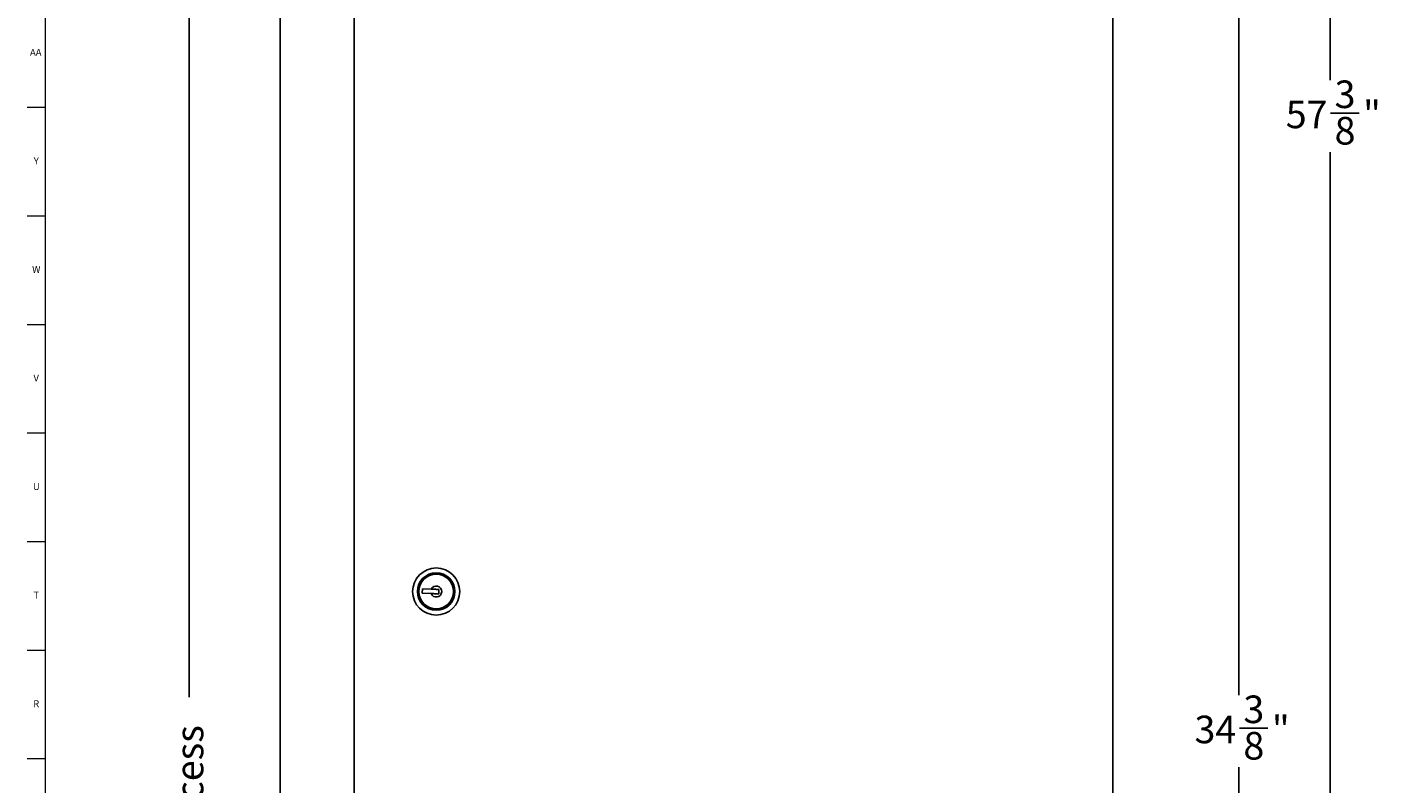
# Model space of a CAD drawing. Units: inches. Extents: x 0.2 to 89.8, y 0.2 to 89.8.
# Drawn here: x 0.2 to 24.7, y 26.8 to 40.6 of the extents above; entities that cross this region are included whole.
import ezdxf

# ---------------------------------------------------------------- set-up
doc = ezdxf.new("R2010")
doc.units = ezdxf.units.IN
doc.header["$MEASUREMENT"] = 0
doc.linetypes.add('SLD-Solid', pattern=[0])
doc.layers.add('DIMS', color=5, linetype='SLD-Solid')
doc.layers.add('TITLE', color=8, linetype='SLD-Solid')
doc.styles.add('SLDTEXTSTYLE1', font='GOTHIC.TTF', dxfattribs={"width": 0.913})
doc.dimstyles.new('SLDDIMSTYLE0', dxfattribs={"dimtxt": 0.5, "dimasz": 0.3, "dimexe": 0, "dimexo": 0.0625, "dimgap": 0.125, "dimtad": 0, "dimrnd": 1e-09, "dimzin": 12, "dimdsep": 46, "dimlunit": 5, "dimtxsty": 'SLDTEXTSTYLE1', "dimblk1": 'OPEN90', "dimblk2": 'OPEN90', "dimsah": 1, "dimcen": 0.09, "dimadec": 0, "dimazin": 3, "dimtfac": 1, "dimtofl": 0, "dimtmove": 0, "dimatfit": 3, "dimldrblk": 'OPEN90', "dimfxl": 0, "dimfrac": 2, "dimtolj": 1, "dimtzin": 12, "dimarcsym": 0})
doc.dimstyles.new('SLDDIMSTYLE1', dxfattribs={"dimtxt": 0.5, "dimasz": 0.3, "dimexe": 0, "dimexo": 0.0625, "dimgap": 0.125, "dimtad": 0, "dimtih": 1, "dimtoh": 1, "dimdec": 6, "dimrnd": 1e-09, "dimzin": 12, "dimdsep": 46, "dimlunit": 5, "dimtxsty": 'SLDTEXTSTYLE1', "dimblk1": 'OPEN90', "dimblk2": 'OPEN90', "dimsah": 1, "dimcen": 0.09, "dimadec": 0, "dimazin": 3, "dimtfac": 1, "dimtofl": 0, "dimtmove": 0, "dimatfit": 3, "dimldrblk": 'OPEN90', "dimfxl": 0, "dimfrac": 2, "dimtolj": 1, "dimtzin": 12, "dimarcsym": 0})

# ---------------------------------------------------------------- blocks, each defined once
blk = doc.blocks.new('_Open90')
at = {"color": 0, "linetype": 'ByBlock', "lineweight": -2}
for p, q in [((0, 0), (-1, 0)), ((-0.5, 0.5), (0, 0)), ((0, 0), (-0.5, -0.5))]:
    blk.add_line(p, q, dxfattribs=at)
blk = doc.blocks.new('_D')
at = {"layer": 'DIMS'}
for p, q in [((6.003, 67.66), (2.726, 67.66)), ((3.101, 67.66), (3.101, 28.407)), ((3.101, 5.66), (3.101, 12.297))]:
    blk.add_line(p, q, dxfattribs=at)
at = {"layer": 'DIMS', "xscale": 0.3, "yscale": 0.3}
for p, rotation in [((3.101, 67.66), 90.0000000000004), ((3.101, 5.66), 270.0000000000004)]:
    blk.add_blockref('_Open90', p, dxfattribs=dict(at, rotation=rotation))
at = {"layer": 'DIMS', "insert": (2.859, 12.297), "char_height": 0.5, "attachment_point": 1, "rotation": 90, "style": 'SLDTEXTSTYLE1'}
blk.add_mtext('  62" (1575mm) Max. height for barrier free access ', dxfattribs=at)
blk = doc.blocks.new('_D_1')
at = {"layer": 'DIMS'}
for p, q in [((8.115, 53.66), (4.379, 53.66)), ((4.754, 53.66), (4.754, 12.775)), ((4.754, 5.66), (4.754, 11.83))]:
    blk.add_line(p, q, dxfattribs=at)
at = {"layer": 'DIMS', "xscale": 0.3, "yscale": 0.3}
for p, rotation in [((4.754, 53.66), 90.0000000000004), ((4.754, 5.66), 270.0000000000004)]:
    blk.add_blockref('_Open90', p, dxfattribs=dict(at, rotation=rotation))
at = {"layer": 'DIMS', "insert": (4.512, 11.83), "char_height": 0.5, "attachment_point": 1, "rotation": 90, "style": 'SLDTEXTSTYLE1'}
blk.add_mtext('48"', dxfattribs=at)
blk = doc.blocks.new('_D_3')
at = {"layer": 'DIMS'}
for p, q in [((19.933, 67.66), (24.155, 67.66)), ((23.78, 67.66), (23.78, 39.593)), ((23.788, 38.99), (24.304, 38.99)), ((23.78, 10.306), (23.78, 38.285)), ((19.933, 10.306), (24.155, 10.306))]:
    blk.add_line(p, q, dxfattribs=at)
at = {"layer": 'DIMS', "xscale": 0.3, "yscale": 0.3}
for p, rotation in [((23.78, 67.66, -0.248), 90.0000000000004), ((23.78, 10.306, -0.248), 270.0000000000004)]:
    blk.add_blockref('_Open90', p, dxfattribs=dict(at, rotation=rotation))
at = {"layer": 'DIMS', "char_height": 0.5, "attachment_point": 1, "style": 'SLDTEXTSTYLE1'}
for s, insert in [('3', (23.861, 39.585)), ('57', (22.976, 39.22)), ('"', (24.377, 39.22)), ('8', (23.861, 38.924))]:
    blk.add_mtext(s, dxfattribs=dict(at, insert=insert))
blk = doc.blocks.new('_D_5')
at = {"layer": 'DIMS'}
for p, q in [((18.376, 44.702), (22.501, 44.702)), ((22.126, 44.702), (22.126, 28.442)), ((22.135, 27.84), (22.65, 27.84)), ((22.126, 10.306), (22.126, 27.134)), ((19.933, 10.306), (22.501, 10.306))]:
    blk.add_line(p, q, dxfattribs=at)
at = {"layer": 'DIMS', "xscale": 0.3, "yscale": 0.3}
for p, rotation in [((22.126, 44.702, -0.248), 90.0000000000004), ((22.126, 10.306, -0.248), 270.0000000000004)]:
    blk.add_blockref('_Open90', p, dxfattribs=dict(at, rotation=rotation))
at = {"layer": 'DIMS', "char_height": 0.5, "attachment_point": 1, "style": 'SLDTEXTSTYLE1'}
for s, insert in [('3', (22.208, 28.434)), ('34', (21.322, 28.069)), ('"', (22.724, 28.069)), ('8', (22.208, 27.773))]:
    blk.add_mtext(s, dxfattribs=dict(at, insert=insert))

msp = doc.modelspace()

# ---------------------------------------------------------------- linework, layer by layer
at = {"color": 7, "linetype": 'SLD-Solid', "lineweight": 25}
for p, q in [((6.0927296, 10.3832936), (6.0927296, 67.5836936)), ((19.8427296, 10.3832936), (19.8427296, 67.5836936)), ((7.3309712, 30.3694689), (7.3276987, 30.2895359)), ((7.3276987, 30.2895359), (7.4865532, 30.2830323)), ((7.4898257, 30.3629653), (7.3309712, 30.3694689))]:
    msp.add_line(p, q, dxfattribs=at)
for radius in [0.4275, 0.34, 0.33, 0.325, 0.315]:
    msp.add_circle((7.5797296, 30.3192511), radius, dxfattribs=at)
msp.add_arc((7.5797296, 30.3192511), 0.0999682, 201.2417187, 154.06945732, dxfattribs=at)
for points, knots in [([(7.4865532, 30.2830323), (7.500857, 30.2824467), (7.5242253, 30.28149), (7.5544707, 30.2802517), (7.576462, 30.2793514), (7.5954924, 30.2785723), (7.6121393, 30.2778907), (7.6233367, 30.2774323), (7.6274476, 30.277264)], [0, 0, 0, 0, 0.3475443518, 0.5677881507, 0.6575942466, 0.7472791013, 0.9072196669, 1, 1, 1, 1]), ([(7.6307201, 30.357197), (7.6266092, 30.3573653), (7.6154118, 30.3578238), (7.5987649, 30.3585053), (7.5797345, 30.3592844), (7.5577432, 30.3601848), (7.5274978, 30.361423), (7.5041295, 30.3623797), (7.4898257, 30.3629653)], [0, 0, 0, 0, 0.0927803331, 0.2527208987, 0.3424057534, 0.4322118493, 0.6524556482, 1, 1, 1, 1]), ([(7.6274476, 30.277264), (7.6277755, 30.2852726), (7.6283233, 30.298654), (7.6293022, 30.3225632), (7.6300791, 30.3415395), (7.6305429, 30.3528698), (7.6307201, 30.357197)], [0, 0, 0, 0, 0.3214582555, 0.5371127373, 0.82321465, 1, 1, 1, 1])]:
    msp.add_open_spline(points, degree=3, knots=knots, dxfattribs=at)
at = {"layer": 'TITLE', "linetype": 'SLD-Solid', "lineweight": 18}
for p, q in [((0.5, 0.5), (0.5, 89.5)), ((0.5, 39.0944882), (0.1653543, 39.0944882)), ((0.5, 37.1259843), (0.1653543, 37.1259843)), ((0.5, 35.1574803), (0.1653543, 35.1574803)), ((0.5, 33.1889764), (0.1653543, 33.1889764)), ((0.5, 31.2204724), (0.1653543, 31.2204724)), ((0.5, 29.2519685), (0.1653543, 29.2519685)), ((0.5, 27.2834646), (0.1653543, 27.2834646))]:
    msp.add_line(p, q, dxfattribs=at)

# ---------------------------------------------------------------- texts
at = {"layer": 'TITLE', "char_height": 0.125, "attachment_point": 2, "style": 'SLDTEXTSTYLE1'}
for s, insert in [('AA', (0.3225788, 40.1586181)), ('Y', (0.3321997, 38.1901142)), ('W', (0.3327784, 36.2216102)), ('V', (0.330753, 34.2531063)), ('U', (0.3328508, 32.2846024)), ('T', (0.332301, 30.3160984)), ('R', (0.3309266, 28.3475945))]:
    msp.add_mtext(s, dxfattribs=dict(at, insert=insert))

# ---------------------------------------------------------------- dimensions: what is measured, and where the dimension line sits
at = {"layer": 'DIMS'}
dim = msp.add_linear_dim(base=(3.1006036, 67.6604936), p1=(2.5734033, 5.6604936), p2=(6.1695296, 67.6604936), angle=90, text='  62" (1575mm) Max. height for barrier free access ', dimstyle='SLDDIMSTYLE0', dxfattribs=at)
dim.commit()
dim.dimension.update_dxf_attribs({"geometry": '_D', "text_midpoint": (3.1006036, 20.351995), "dimtype": 160})
for base, p1, p2, dimstyle, picture, middle in [((23.7797375, 10.3064936), (19.7659296, 67.6604936), (19.7659296, 10.3064936), 'SLDDIMSTYLE1', '_D_3', (23.7797375, 38.9390564)), ((4.7541469, 5.6604936), (8.28159, 53.6604936), (2.5734033, 5.6604936), 'SLDDIMSTYLE0', '_D_1', (4.7541469, 12.3021354)), ((22.1261942, 10.3064936), (18.2092296, 44.7019936), (19.7659296, 10.3064936), 'SLDDIMSTYLE1', '_D_5', (22.1261942, 27.7882755))]:
    dim = msp.add_linear_dim(base=base, p1=p1, p2=p2, angle=90, dimstyle=dimstyle, dxfattribs=at)
    dim.commit()
    dim.dimension.update_dxf_attribs({"geometry": picture, "text_midpoint": middle, "dimtype": 160})

doc.saveas('drawing.dxf')
